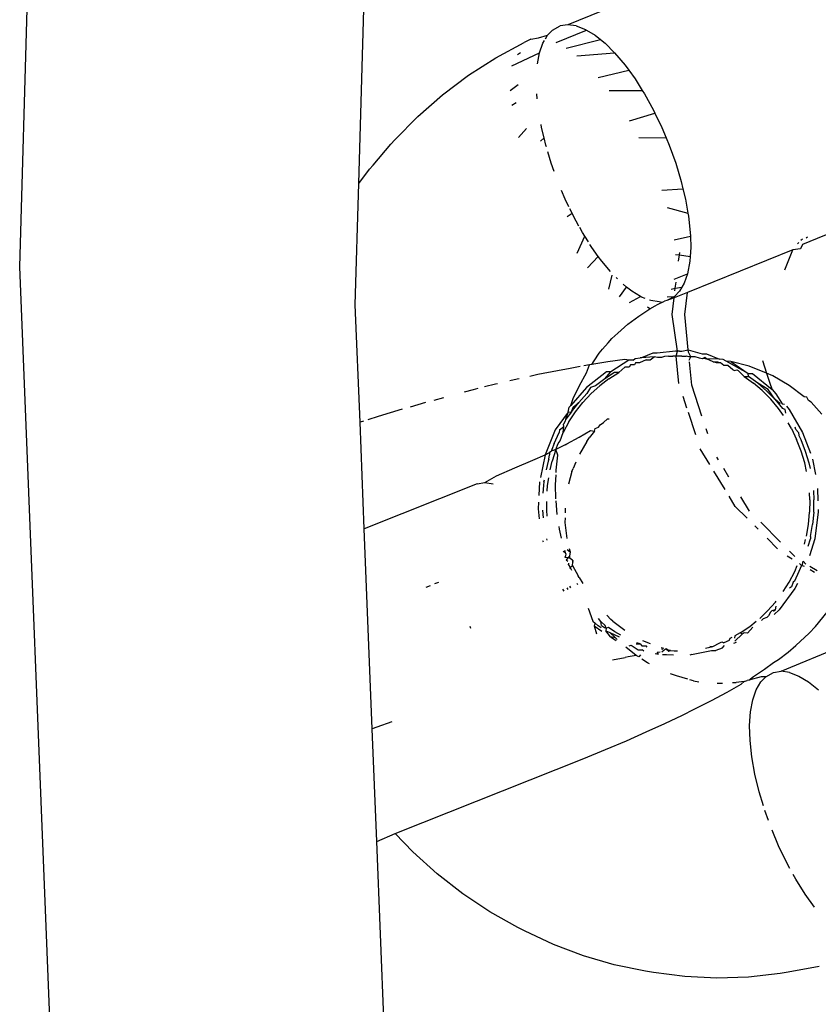
# Model space of a CAD drawing. Units: millimetres. Extents: x -384 to 3336, y -87 to 1313.
# Drawn here: x 3072 to 3074, y 1057 to 1059 of the extents above; entities that cross this region are included whole.
import ezdxf

# ---------------------------------------------------------------- set-up
doc = ezdxf.new("R2010")
doc.units = ezdxf.units.MM
doc.header["$LTSCALE"] = 45
doc.layers.add('VP-SIDE', color=50, linetype='Continuous', plot=False)

# ---------------------------------------------------------------- blocks, each defined once
blk = doc.blocks.new('RB1314_side2')
at = {"color": 0}
for p, q in [((3805.1245, 285.9557), (3805.9949, 315.8601)), ((3805.8145, 286.1249), (3806.677, 315.7543)), ((3807.0757, 286.7878), (3806.2396, 286.4482)), ((3806.2086, 286.4372), (3806.2239, 286.4458)), ((3806.2396, 286.4482), (3806.2239, 286.4458)), ((3806.2569, 286.4458), (3806.2396, 286.4482)), ((3806.2569, 286.4458), (3806.2756, 286.4386)), ((3806.1797, 286.4215), (3806.1982, 286.4268)), ((3806.194, 286.4195), (3806.1982, 286.4268)), ((3806.2086, 286.4372), (3806.1982, 286.4268)), ((3806.2162, 286.4121), (3806.2779, 286.4372)), ((3806.2756, 286.4386), (3806.2779, 286.4372)), ((3806.2779, 286.4372), (3806.2952, 286.4268)), ((3806.2952, 286.4268), (3806.3059, 286.4181)), ((3806.0932, 286.381), (3806.1507, 286.4121)), ((3806.1641, 286.4191), (3806.1507, 286.4121)), ((3806.1641, 286.4191), (3806.1797, 286.4215)), ((3806.1821, 286.3912), (3806.1887, 286.4105)), ((3806.1887, 286.4105), (3806.1922, 286.4164)), ((3806.2366, 286.4006), (3806.3059, 286.4181)), ((3806.3059, 286.4181), (3806.3154, 286.4105)), ((3806.3154, 286.4105), (3806.3347, 286.3912)), ((3806.1255, 286.3649), (3806.1821, 286.3912)), ((3806.1372, 286.388), (3806.1437, 286.3915)), ((3806.1778, 286.3686), (3806.1821, 286.3912)), ((3806.2579, 286.3848), (3806.3347, 286.3912)), ((3806.3347, 286.3912), (3806.3564, 286.3657)), ((3806.0379, 286.3455), (3806.0932, 286.381)), ((3806.3564, 286.3657), (3806.3635, 286.3559)), ((3805.985, 286.3057), (3806.0379, 286.3455)), ((3806.3017, 286.3412), (3806.3635, 286.3559)), ((3806.3635, 286.3559), (3806.3765, 286.3379)), ((3806.1226, 286.3143), (3806.1384, 286.3265)), ((3806.3765, 286.3379), (3806.3913, 286.3145)), ((3805.9348, 286.2618), (3805.985, 286.3057)), ((3806.1775, 286.2976), (3806.1764, 286.3073)), ((3806.3236, 286.3143), (3806.3913, 286.3145)), ((3806.3913, 286.3145), (3806.3958, 286.3073)), ((3806.3958, 286.3073), (3806.4141, 286.2742)), ((3806.1255, 286.2845), (3806.1346, 286.2899)), ((3806.3652, 286.2524), (3806.417, 286.2681)), ((3806.4141, 286.2742), (3806.417, 286.2681)), ((3806.417, 286.2681), (3806.4309, 286.2393)), ((3805.8876, 286.2141), (3805.9348, 286.2618)), ((3806.1396, 286.2185), (3806.1555, 286.2374)), ((3806.1862, 286.2393), (3806.1852, 286.2451)), ((3806.1913, 286.218), (3806.1862, 286.2393)), ((3806.4309, 286.2393), (3806.4398, 286.218)), ((3805.8876, 286.2141), (3805.8799, 286.2051)), ((3806.1838, 286.2116), (3806.1913, 286.218)), ((3806.1949, 286.2031), (3806.1913, 286.218)), ((3806.3843, 286.2185), (3806.4398, 286.218)), ((3806.4398, 286.218), (3806.4461, 286.2031)), ((3805.8436, 286.1628), (3805.8799, 286.2051)), ((3806.196, 286.1996), (3806.1949, 286.2031)), ((3806.206, 286.1663), (3806.1989, 286.1899)), ((3806.4461, 286.2031), (3806.4593, 286.1663)), ((3806.2119, 286.1499), (3806.206, 286.1663)), ((3806.4593, 286.1663), (3806.4703, 286.1295)), ((3805.8145, 286.1249), (3805.8365, 286.1544)), ((3805.8436, 286.1628), (3805.8365, 286.1544)), ((3806.4703, 286.1295), (3806.4739, 286.1146)), ((3805.8073, 285.8781), (3805.8145, 286.1249)), ((3806.2343, 286.0934), (3806.2269, 286.1111)), ((3806.4307, 286.1118), (3806.4739, 286.1146)), ((3806.4739, 286.1146), (3806.479, 286.0934)), ((3806.2419, 286.0776), (3806.2343, 286.0934)), ((3806.479, 286.0934), (3806.4841, 286.0646)), ((3806.9405, 286.0911), (3806.717, 286.0014)), ((3806.2482, 286.0646), (3806.2438, 286.0739)), ((3806.4417, 286.0767), (3806.4841, 286.0646)), ((3806.2387, 286.0581), (3806.2482, 286.0646)), ((3806.2512, 286.0585), (3806.2482, 286.0646)), ((3806.2621, 286.0387), (3806.2512, 286.0585)), ((3806.4841, 286.0646), (3806.4852, 286.0585)), ((3806.4852, 286.0585), (3806.4888, 286.0254)), ((3806.2694, 286.0254), (3806.2638, 286.0356)), ((3806.274, 286.0182), (3806.2694, 286.0254)), ((3806.4888, 286.0254), (3806.489, 286.0182)), ((3806.2588, 285.9834), (3806.274, 286.0182)), ((3806.2815, 286.0063), (3806.274, 286.0182)), ((3806.4558, 286.0106), (3806.489, 286.0182)), ((3806.489, 286.0182), (3806.4897, 285.9947)), ((3806.7071, 286.0023), (3806.7098, 286.0051)), ((3806.7139, 286.0096), (3806.7171, 286.0129)), ((3806.7274, 286.0161), (3806.7245, 286.0138)), ((3806.2888, 285.9947), (3806.2848, 286.001)), ((3806.3017, 285.9768), (3806.2888, 285.9947)), ((3806.6972, 285.9901), (3806.4831, 285.9037)), ((3806.4897, 285.9947), (3806.4886, 285.9768)), ((3806.6812, 285.9492), (3806.6972, 285.9901)), ((3806.7131, 285.9921), (3806.6972, 285.9901)), ((3806.717, 286.0014), (3806.7131, 285.9921)), ((3806.2796, 285.9539), (3806.3017, 285.9768)), ((3806.3088, 285.967), (3806.3017, 285.9768)), ((3806.3264, 285.9461), (3806.3088, 285.967)), ((3806.4587, 285.9809), (3806.4667, 285.9798)), ((3806.4651, 285.9669), (3806.4667, 285.9798)), ((3806.4667, 285.9798), (3806.4673, 285.9847)), ((3806.4667, 285.9798), (3806.4886, 285.9768)), ((3806.488, 285.967), (3806.4831, 285.9415)), ((3806.4886, 285.9768), (3806.488, 285.967)), ((3806.3224, 256.027), (3805.1245, 285.9557)), ((3806.3234, 285.9104), (3806.33, 285.939)), ((3806.3407, 285.9313), (3806.338, 285.934)), ((3806.4558, 285.9303), (3806.4831, 285.9415)), ((3806.4831, 285.9415), (3806.4765, 285.9222)), ((3806.3447, 285.8946), (3806.3594, 285.9145)), ((3806.3594, 285.9145), (3806.3524, 285.9201)), ((3806.3701, 285.9059), (3806.3594, 285.9145)), ((3806.3874, 285.8954), (3806.3701, 285.9059)), ((3806.4501, 285.9104), (3806.4583, 285.9119)), ((3806.467, 285.9059), (3806.4566, 285.8954)), ((3806.4577, 285.9067), (3806.4583, 285.9119)), ((3806.4583, 285.9119), (3806.4599, 285.9245)), ((3806.4583, 285.9119), (3806.472, 285.9145)), ((3806.472, 285.9145), (3806.467, 285.9059)), ((3806.4765, 285.9222), (3806.472, 285.9145)), ((3806.3651, 285.883), (3806.3874, 285.8954)), ((3806.3897, 285.894), (3806.3874, 285.8954)), ((3806.3972, 285.8911), (3806.3897, 285.894)), ((3806.4083, 285.8868), (3806.4058, 285.8878)), ((3806.4256, 285.8844), (3806.4083, 285.8868)), ((3806.4307, 285.883), (3806.4367, 285.8861)), ((3806.4414, 285.8868), (3806.4367, 285.8861)), ((3806.4566, 285.8954), (3806.4414, 285.8868)), ((3806.456, 285.8927), (3806.4414, 285.8868)), ((3806.4417, 285.8946), (3806.4566, 285.8954)), ((3806.4518, 285.8584), (3806.456, 285.8927)), ((3806.4831, 285.9037), (3806.456, 285.8927)), ((3806.4776, 285.8586), (3806.4831, 285.9037)), ((3805.8169, 285.6396), (3805.8073, 285.8781)), ((3806.3839, 285.8554), (3806.4068, 285.8702)), ((3806.4068, 285.8702), (3806.4017, 285.8737)), ((3806.4068, 285.8702), (3806.4172, 285.8761)), ((3806.4172, 285.8761), (3806.4201, 285.8773)), ((3806.4307, 285.883), (3806.4201, 285.8773)), ((3806.4307, 285.883), (3806.4256, 285.8844)), ((3806.362, 285.8389), (3806.3839, 285.8554)), ((3806.463, 285.7843), (3806.4518, 285.8584)), ((3806.4847, 285.7867), (3806.4776, 285.8586)), ((3806.3412, 285.8207), (3806.362, 285.8389)), ((3806.3216, 285.801), (3806.3293, 285.81)), ((3806.3293, 285.81), (3806.3412, 285.8207)), ((3806.3034, 285.7797), (3806.3105, 285.788)), ((3806.3105, 285.788), (3806.3216, 285.801)), ((3806.4715, 285.7843), (3806.4847, 285.7867)), ((3806.4847, 285.7867), (3806.5132, 285.7788)), ((3806.4851, 285.7819), (3806.4847, 285.7867)), ((3806.2883, 285.7571), (3806.2932, 285.7647)), ((3806.2932, 285.7647), (3806.3034, 285.7797)), ((3806.3556, 285.7671), (3806.3212, 285.7624)), ((3806.3641, 285.7657), (3806.327, 285.742)), ((3806.3641, 285.7657), (3806.3556, 285.7671)), ((3806.3726, 285.7657), (3806.3641, 285.7657)), ((3806.3726, 285.7657), (3806.3769, 285.7694)), ((3806.3769, 285.7694), (3806.3871, 285.7705)), ((3806.399, 285.7666), (3806.3856, 285.76)), ((3806.3897, 285.7707), (3806.3871, 285.7705)), ((3806.4128, 285.7799), (3806.3897, 285.7707)), ((3806.4154, 285.7725), (3806.3897, 285.7707)), ((3806.399, 285.7666), (3806.4075, 285.7666)), ((3806.4075, 285.7666), (3806.4154, 285.7725)), ((3806.4213, 285.7799), (3806.4128, 285.7799)), ((3806.422, 285.7713), (3806.4154, 285.7725)), ((3806.4591, 285.784), (3806.4213, 285.7799)), ((3806.4304, 285.7713), (3806.422, 285.7713)), ((3806.4365, 285.7729), (3806.4304, 285.7713)), ((3806.4448, 285.7738), (3806.4365, 285.7729)), ((3806.4448, 285.7738), (3806.4532, 285.7738)), ((3806.46, 285.7741), (3806.4532, 285.7738)), ((3806.463, 285.7843), (3806.4591, 285.784)), ((3806.46, 285.7741), (3806.463, 285.7843)), ((3806.4676, 285.7742), (3806.46, 285.7741)), ((3806.4655, 285.7181), (3806.46, 285.7741)), ((3806.4668, 285.7839), (3806.463, 285.7843)), ((3806.4668, 285.7839), (3806.4715, 285.7843)), ((3806.472, 285.7739), (3806.4676, 285.7742)), ((3806.472, 285.7739), (3806.476, 285.7742)), ((3806.476, 285.7742), (3806.4805, 285.7739)), ((3806.486, 285.7728), (3806.4805, 285.7739)), ((3806.4902, 285.7725), (3806.4851, 285.7819)), ((3806.4902, 285.7725), (3806.486, 285.7728)), ((3806.4867, 285.7658), (3806.4902, 285.7725)), ((3806.4987, 285.7725), (3806.4902, 285.7725)), ((3806.5074, 285.7696), (3806.4987, 285.7725)), ((3806.5132, 285.7686), (3806.5074, 285.7696)), ((3806.5132, 285.7788), (3806.5216, 285.7788)), ((3806.5184, 285.7712), (3806.5132, 285.7686)), ((3806.5158, 285.7696), (3806.5132, 285.7686)), ((3806.5158, 285.7696), (3806.5217, 285.7686)), ((3806.5217, 285.7686), (3806.5184, 285.7712)), ((3806.5216, 285.7788), (3806.5484, 285.7676)), ((3806.5356, 285.7626), (3806.5217, 285.7686)), ((3806.5484, 285.7676), (3806.5217, 285.7686)), ((3806.5555, 285.7668), (3806.5484, 285.7676)), ((3806.5616, 285.7635), (3806.5555, 285.7668)), ((3806.6357, 285.7653), (3806.6436, 285.7391)), ((3806.2442, 285.7491), (3806.2188, 285.7443)), ((3806.2647, 285.7529), (3806.2442, 285.7491)), ((3806.284, 285.7564), (3806.2723, 285.7543)), ((3806.2774, 285.7401), (3806.284, 285.7564)), ((3806.2883, 285.7571), (3806.284, 285.7564)), ((3806.3212, 285.7624), (3806.2883, 285.7571)), ((3806.3558, 285.7513), (3806.3434, 285.7406)), ((3806.3642, 285.7513), (3806.3558, 285.7513)), ((3806.3673, 285.756), (3806.3642, 285.7513)), ((3806.3757, 285.756), (3806.3673, 285.756)), ((3806.3771, 285.76), (3806.3757, 285.756)), ((3806.3856, 285.76), (3806.3771, 285.76)), ((3806.4917, 285.7148), (3806.4871, 285.762)), ((3806.5419, 285.7602), (3806.5356, 285.7626)), ((3806.5356, 285.7626), (3806.544, 285.7626)), ((3806.5504, 285.7602), (3806.5419, 285.7602)), ((3806.544, 285.7626), (3806.5504, 285.7602)), ((3806.5571, 285.7546), (3806.5504, 285.7602)), ((3806.5656, 285.7546), (3806.5571, 285.7546)), ((3806.6068, 285.7389), (3806.5616, 285.7635)), ((3806.5715, 285.7631), (3806.5616, 285.7635)), ((3806.5751, 285.7461), (3806.5656, 285.7546)), ((3806.6084, 285.7535), (3806.5715, 285.7631)), ((3806.5715, 285.7631), (3806.6068, 285.7389)), ((3806.578, 285.7447), (3806.5751, 285.7461)), ((3806.578, 285.7447), (3806.5835, 285.7461)), ((3806.5835, 285.7461), (3806.5864, 285.7447)), ((3806.5986, 285.7326), (3806.5864, 285.7447)), ((3806.6436, 285.7391), (3806.6084, 285.7535)), ((3806.1367, 285.727), (3806.1219, 285.7236)), ((3806.1405, 285.7279), (3806.1367, 285.727)), ((3806.1788, 285.7363), (3806.1621, 285.7326)), ((3806.2188, 285.7443), (3806.1788, 285.7363)), ((3806.2632, 285.7142), (3806.2774, 285.7401)), ((3806.3185, 285.742), (3806.2775, 285.7098)), ((3806.3148, 285.7278), (3806.2961, 285.7136)), ((3806.3232, 285.7278), (3806.3045, 285.7136)), ((3806.3148, 285.7278), (3806.327, 285.742)), ((3806.335, 285.7406), (3806.3148, 285.7278)), ((3806.327, 285.742), (3806.3185, 285.742)), ((3806.3232, 285.7278), (3806.3434, 285.7406)), ((3806.3434, 285.7406), (3806.335, 285.7406)), ((3806.5986, 285.7326), (3806.607, 285.7326)), ((3806.5986, 285.7326), (3806.6178, 285.7188)), ((3806.6068, 285.7389), (3806.6152, 285.7389)), ((3806.607, 285.7326), (3806.6068, 285.7389)), ((3806.6262, 285.7188), (3806.607, 285.7326)), ((3806.6152, 285.7389), (3806.6557, 285.7058)), ((3806.6565, 285.7336), (3806.6436, 285.7391)), ((3806.6436, 285.7391), (3806.6523, 285.7147)), ((3806.6899, 285.7143), (3806.6565, 285.7336)), ((3806.0472, 285.7054), (3806.0286, 285.7006)), ((3806.0566, 285.7078), (3806.0472, 285.7054)), ((3806.0928, 285.7168), (3806.0705, 285.7112)), ((3806.0964, 285.7176), (3806.0928, 285.7168)), ((3806.2775, 285.7098), (3806.2455, 285.6737)), ((3806.2508, 285.6874), (3806.2632, 285.7142)), ((3806.2859, 285.7098), (3806.2785, 285.6976)), ((3806.2961, 285.7136), (3806.2859, 285.7098)), ((3806.287, 285.6976), (3806.3045, 285.7136)), ((3806.5125, 285.6517), (3806.4917, 285.7148)), ((3806.635, 285.7041), (3806.6178, 285.7188)), ((3806.6262, 285.7188), (3806.6442, 285.7034)), ((3806.6472, 285.7058), (3806.6262, 285.7188)), ((3806.6609, 285.6865), (3806.6472, 285.7058)), ((3806.6523, 285.7147), (3806.6557, 285.7058)), ((3806.6557, 285.7058), (3806.6631, 285.697)), ((3806.7204, 285.6908), (3806.6899, 285.7143)), ((3805.9867, 285.6894), (3805.9669, 285.6839)), ((3806.2455, 285.6737), (3806.2508, 285.6874)), ((3806.2621, 285.6799), (3806.2785, 285.6976)), ((3806.2705, 285.6799), (3806.287, 285.6976)), ((3806.482, 285.668), (3806.4742, 285.6918)), ((3806.6525, 285.6865), (3806.635, 285.7041)), ((3806.6442, 285.7034), (3806.6609, 285.6865)), ((3806.6683, 285.6675), (3806.6525, 285.6865)), ((3806.6719, 285.6767), (3806.6609, 285.6865)), ((3806.6609, 285.6865), (3806.6767, 285.6675)), ((3806.6631, 285.697), (3806.6755, 285.6766)), ((3806.7262, 285.6902), (3806.7204, 285.6908)), ((3806.7294, 285.6834), (3806.7262, 285.6902)), ((3805.9026, 285.6657), (3805.8537, 285.6511)), ((3805.9504, 285.6794), (3805.9192, 285.6704)), ((3806.2401, 285.6596), (3806.2423, 285.67)), ((3806.2455, 285.6737), (3806.2423, 285.67)), ((3806.2469, 285.6604), (3806.2621, 285.6799)), ((3806.2469, 285.6604), (3806.2507, 285.67)), ((3806.2507, 285.67), (3806.2621, 285.6799)), ((3806.2553, 285.6604), (3806.2705, 285.6799)), ((3806.6785, 285.6529), (3806.6683, 285.6675)), ((3806.6755, 285.6766), (3806.6805, 285.6765)), ((3806.6817, 285.6652), (3806.6767, 285.6675)), ((3806.6834, 285.658), (3806.6817, 285.6652)), ((3806.6845, 285.6718), (3806.6901, 285.6652)), ((3806.6901, 285.6652), (3806.7175, 285.6185)), ((3806.7347, 285.6805), (3806.7294, 285.6834)), ((3806.7567, 285.6559), (3806.7347, 285.6805)), ((3805.8537, 285.6511), (3805.8328, 285.6446)), ((3806.2401, 285.6596), (3806.2141, 285.624)), ((3806.2357, 285.6455), (3806.2335, 285.6401)), ((3806.2469, 285.6604), (3806.2357, 285.6455)), ((3806.2357, 285.6455), (3806.2401, 285.6596)), ((3806.2401, 285.6596), (3806.2469, 285.6604)), ((3806.242, 285.6401), (3806.2553, 285.6604)), ((3806.3126, 285.6389), (3806.3207, 285.6466)), ((3806.3207, 285.6466), (3806.324, 285.6466)), ((3806.5, 285.6136), (3806.4849, 285.6594)), ((3805.8237, 285.6418), (3805.8169, 285.6396)), ((3805.8256, 285.4223), (3805.8169, 285.6396)), ((3806.2226, 285.624), (3806.2313, 285.631)), ((3806.242, 285.6401), (3806.2302, 285.6186)), ((3806.2302, 285.6186), (3806.2313, 285.631)), ((3806.2335, 285.6401), (3806.2309, 285.6354)), ((3806.2313, 285.631), (3806.2309, 285.6354)), ((3806.2937, 285.6212), (3806.2954, 285.6264)), ((3806.2954, 285.6264), (3806.3018, 285.6296)), ((3806.3018, 285.6296), (3806.3063, 285.6348)), ((3806.3063, 285.6348), (3806.3094, 285.6369)), ((3806.3094, 285.6369), (3806.3126, 285.6389)), ((3806.5243, 285.6158), (3806.521, 285.6259)), ((3806.6946, 285.6264), (3806.6878, 285.6381)), ((3806.6946, 285.6264), (3806.7053, 285.6043)), ((3806.7039, 285.6247), (3806.7025, 285.6297)), ((3806.7039, 285.6247), (3806.709, 285.6185)), ((3806.2141, 285.624), (3806.1939, 285.5731)), ((3806.2116, 285.5959), (3806.2218, 285.6186)), ((3806.2226, 285.624), (3806.2218, 285.6186)), ((3806.2243, 285.6019), (3806.2302, 285.6186)), ((3806.2375, 285.5956), (3806.263, 285.6092)), ((3806.263, 285.6092), (3806.2859, 285.6223)), ((3806.2812, 285.6041), (3806.2832, 285.6074)), ((3806.2937, 285.6212), (3806.2832, 285.6074)), ((3806.2859, 285.6223), (3806.2937, 285.6212)), ((3806.7145, 285.5807), (3806.7053, 285.6043)), ((3806.709, 285.6185), (3806.7097, 285.6127)), ((3806.7097, 285.6127), (3806.7138, 285.6043)), ((3806.7138, 285.6043), (3806.7229, 285.5807)), ((3806.7175, 285.6185), (3806.7333, 285.5766)), ((3806.2116, 285.5959), (3806.2071, 285.5841)), ((3806.2155, 285.5841), (3806.22, 285.5959)), ((3806.2218, 285.5874), (3806.2155, 285.5841)), ((3806.22, 285.5959), (3806.2243, 285.6019)), ((3806.2341, 285.5934), (3806.2218, 285.5874)), ((3806.2341, 285.5934), (3806.2375, 285.5956)), ((3806.2781, 285.6002), (3806.2634, 285.5746)), ((3806.2781, 285.6002), (3806.2812, 285.6041)), ((3806.5289, 285.5532), (3806.5093, 285.5855)), ((3806.1682, 285.5625), (3806.1939, 285.5731)), ((3806.1939, 285.5731), (3806.1839, 285.5271)), ((3806.1939, 285.5731), (3806.2022, 285.5781)), ((3806.2009, 285.5645), (3806.1996, 285.5604)), ((3806.2009, 285.5645), (3806.2023, 285.5731)), ((3806.2057, 285.5798), (3806.2022, 285.5781)), ((3806.2022, 285.5781), (3806.2023, 285.5731)), ((3806.2071, 285.5841), (3806.2057, 285.5798)), ((3806.2071, 285.5841), (3806.2098, 285.5816)), ((3806.2155, 285.5841), (3806.2081, 285.5604)), ((3806.2155, 285.5841), (3806.2098, 285.5816)), ((3806.2192, 285.5725), (3806.2155, 285.5841)), ((3806.216, 285.5422), (3806.2192, 285.5725)), ((3806.5464, 285.5627), (3806.5428, 285.5685)), ((3806.7217, 285.5566), (3806.7145, 285.5807)), ((3806.7229, 285.5807), (3806.7302, 285.5566)), ((3806.7374, 285.5644), (3806.7436, 285.5328)), ((3806.0944, 285.5305), (3806.1322, 285.5466)), ((3806.1322, 285.5466), (3806.1682, 285.5625)), ((3806.1996, 285.5604), (3806.1955, 285.5423)), ((3806.2039, 285.5424), (3806.2081, 285.5604)), ((3806.2481, 285.5394), (3806.2504, 285.5452)), ((3806.2562, 285.558), (3806.2504, 285.5452)), ((3806.5675, 285.5279), (3806.557, 285.5453)), ((3806.7254, 285.5395), (3806.7217, 285.5566)), ((3806.7302, 285.5566), (3806.7327, 285.545)), ((3806.0707, 285.5168), (3806.0944, 285.5305)), ((3806.1986, 285.5107), (3806.201, 285.5263)), ((3806.2148, 285.5121), (3806.2157, 285.5325)), ((3806.2158, 285.5374), (3806.216, 285.5422)), ((3806.2481, 285.5394), (3806.2414, 285.5136)), ((3806.5598, 285.5024), (3806.5369, 285.5401)), ((3806.055, 285.5144), (3805.8256, 285.4223)), ((3806.055, 285.5144), (3806.0707, 285.5168)), ((3806.0707, 285.5168), (3806.0881, 285.5144)), ((3806.1821, 285.5183), (3806.1808, 285.4906)), ((3806.1902, 285.5107), (3806.1891, 285.4953)), ((3806.1906, 285.519), (3806.1902, 285.5107)), ((3806.1906, 285.519), (3806.192, 285.5225)), ((3806.1978, 285.4993), (3806.1986, 285.5107)), ((3806.2155, 285.4838), (3806.2148, 285.5121)), ((3806.7478, 285.5046), (3806.7486, 285.4792)), ((3806.5805, 285.4683), (3806.5678, 285.4892)), ((3806.6096, 285.4588), (3806.5918, 285.4879)), ((3806.7321, 285.4818), (3806.7312, 285.4955)), ((3806.7394, 285.5005), (3806.7405, 285.4818)), ((3806.1801, 285.4767), (3806.1794, 285.4635)), ((3806.1969, 285.4606), (3806.1969, 285.4782)), ((3806.2183, 285.4519), (3806.2158, 285.4798)), ((3806.2343, 285.4647), (3806.2342, 285.4548)), ((3806.6045, 285.4443), (3806.5805, 285.4683)), ((3806.7321, 285.4818), (3806.7317, 285.4565)), ((3806.7401, 285.4565), (3806.7405, 285.4818)), ((3806.1794, 285.4635), (3806.1817, 285.4432)), ((3806.1885, 285.4606), (3806.1897, 285.4449)), ((3806.1979, 285.4482), (3806.1969, 285.4606)), ((3806.234, 285.445), (3806.2339, 285.4355)), ((3806.7294, 285.4315), (3806.7317, 285.4565)), ((3806.7401, 285.4565), (3806.7378, 285.4315)), ((3806.7493, 285.4574), (3806.742, 285.4024)), ((3806.7491, 285.4619), (3806.7493, 285.4574)), ((3806.2229, 285.4222), (3806.2221, 285.4276)), ((3806.2339, 285.4355), (3806.2379, 285.4026)), ((3806.6267, 285.422), (3806.6202, 285.4285)), ((3806.6726, 285.3954), (3806.6324, 285.4358)), ((3806.7253, 285.4073), (3806.7294, 285.4315)), ((3806.7336, 285.4069), (3806.7378, 285.4315)), ((3805.8419, 285.0158), (3805.8256, 285.4223)), ((3806.2271, 285.4034), (3806.2229, 285.4222)), ((3806.7336, 285.4069), (3806.7336, 285.4024)), ((3806.1884, 285.3988), (3806.1892, 285.396)), ((3806.1964, 285.402), (3806.197, 285.3995)), ((3806.6664, 285.382), (3806.645, 285.4035)), ((3806.7213, 285.3913), (3806.7236, 285.4007)), ((3806.7287, 285.3873), (3806.7336, 285.4024)), ((3806.742, 285.4024), (3806.7315, 285.3679)), ((3806.2305, 285.3773), (3806.2337, 285.3751)), ((3806.2349, 285.3674), (3806.2333, 285.3643)), ((3806.24, 285.3635), (3806.2333, 285.3643)), ((3806.2355, 285.3718), (3806.2335, 285.3786)), ((3806.2355, 285.3718), (3806.2349, 285.3674)), ((3806.2385, 285.3806), (3806.2445, 285.376)), ((3806.2428, 285.367), (3806.24, 285.3635)), ((3806.2424, 285.3822), (3806.2445, 285.376)), ((3806.2445, 285.376), (3806.2428, 285.367)), ((3806.2428, 285.367), (3806.243, 285.3631)), ((3806.6962, 285.3608), (3806.6857, 285.367)), ((3806.7019, 285.3661), (3806.691, 285.377)), ((3806.24, 285.3635), (3806.2364, 285.3587)), ((3806.2399, 285.3563), (3806.2364, 285.3587)), ((3806.243, 285.3631), (3806.24, 285.3635)), ((3806.2414, 285.3496), (3806.2417, 285.353)), ((3806.2414, 285.3496), (3806.2447, 285.3437)), ((3806.2483, 285.3594), (3806.243, 285.3631)), ((3806.2447, 285.3437), (3806.249, 285.3482)), ((3806.2507, 285.3572), (3806.2483, 285.3594)), ((3806.2483, 285.3594), (3806.2502, 285.3546)), ((3806.249, 285.3482), (3806.2502, 285.3546)), ((3806.249, 285.3482), (3806.261, 285.3271)), ((3806.2502, 285.3546), (3806.2507, 285.3572)), ((3806.7013, 285.3356), (3806.7065, 285.3477)), ((3806.7149, 285.3477), (3806.7098, 285.3356)), ((3806.7149, 285.3477), (3806.711, 285.3519)), ((3806.7175, 285.3497), (3806.7149, 285.3477)), ((3806.7215, 285.3456), (3806.7149, 285.3477)), ((3806.7175, 285.3497), (3806.7187, 285.3567)), ((3806.7243, 285.3508), (3806.7187, 285.3567)), ((3806.7473, 285.337), (3806.7324, 285.3459)), ((3806.2447, 285.3437), (3806.2429, 285.3418)), ((3806.2447, 285.3437), (3806.2472, 285.3387)), ((3806.2629, 285.3234), (3806.261, 285.3271)), ((3806.69, 285.3139), (3806.7013, 285.3356)), ((3806.7098, 285.3356), (3806.7006, 285.3158)), ((3806.7419, 285.3334), (3806.7325, 285.339)), ((3805.9595, 285.3063), (3805.9508, 285.3034)), ((3805.9764, 285.3131), (3805.9685, 285.3105)), ((3806.246, 285.3024), (3806.244, 285.3056)), ((3806.2604, 285.3086), (3806.259, 285.3116)), ((3806.2629, 285.3234), (3806.2701, 285.3112)), ((3806.6779, 285.2947), (3806.69, 285.3139)), ((3806.6949, 285.3043), (3806.691, 285.3021)), ((3806.6985, 285.3139), (3806.6949, 285.3043)), ((3806.7006, 285.3158), (3806.6985, 285.3139)), ((3806.7069, 285.3114), (3806.7017, 285.301)), ((3806.2289, 285.2995), (3806.2316, 285.2957)), ((3806.2375, 285.3024), (3806.2397, 285.2989)), ((3806.7017, 285.301), (3806.6699, 285.2579)), ((3806.6461, 285.2554), (3806.6621, 285.2733)), ((3806.6631, 285.265), (3806.6614, 285.2579)), ((3806.6621, 285.2733), (3806.6639, 285.2757)), ((3806.2811, 285.2609), (3806.2904, 285.2349)), ((3806.3193, 285.2468), (3806.3269, 285.2384)), ((3806.6302, 285.2403), (3806.6461, 285.2554)), ((3806.6443, 285.2418), (3806.648, 285.2452)), ((3806.6523, 285.2532), (3806.648, 285.2452)), ((3806.6546, 285.2554), (3806.6523, 285.2532)), ((3806.6614, 285.2579), (3806.6546, 285.2554)), ((3806.6581, 285.2548), (3806.6614, 285.2579)), ((3806.6699, 285.2579), (3806.6595, 285.2481)), ((3806.6737, 285.1327), (3806.9702, 285.2556)), ((3806.7434, 285.2235), (3806.7671, 285.2529)), ((3806.0425, 285.2198), (3806.041, 285.224)), ((3806.2904, 285.2349), (3806.2956, 285.2309)), ((3806.2956, 285.2309), (3806.2934, 285.225)), ((3806.2934, 285.225), (3806.3087, 285.2146)), ((3806.2934, 285.225), (3806.2982, 285.209)), ((3806.3013, 285.2254), (3806.2956, 285.2309)), ((3806.3073, 285.2213), (3806.3013, 285.2254)), ((3806.3066, 285.234), (3806.3024, 285.2398)), ((3806.3158, 285.2261), (3806.3066, 285.234)), ((3806.308, 285.2257), (3806.3066, 285.234)), ((3806.308, 285.2257), (3806.3141, 285.2215)), ((3806.3175, 285.2207), (3806.3158, 285.2261)), ((3806.331, 285.235), (3806.3269, 285.2384)), ((3806.331, 285.235), (3806.3557, 285.2162)), ((3806.5904, 285.2109), (3806.6101, 285.224)), ((3806.6101, 285.224), (3806.6231, 285.2344)), ((3806.6374, 285.2391), (3806.6335, 285.236)), ((3806.6443, 285.2418), (3806.6374, 285.2391)), ((3806.3141, 285.2215), (3806.3175, 285.2207)), ((3806.3175, 285.2207), (3806.3171, 285.2147)), ((3806.3171, 285.2147), (3806.3251, 285.2118)), ((3806.3262, 285.2029), (3806.3171, 285.2147)), ((3806.3226, 285.2215), (3806.3175, 285.2207)), ((3806.3352, 285.2129), (3806.3226, 285.2215)), ((3806.3251, 285.2118), (3806.3445, 285.2029)), ((3806.3368, 285.2005), (3806.3251, 285.2118)), ((3806.3473, 285.2061), (3806.3352, 285.2129)), ((3806.5795, 285.205), (3806.5787, 285.2)), ((3806.5904, 285.2109), (3806.5795, 285.205)), ((3806.5796, 285.1937), (3806.5941, 285.2084)), ((3806.5941, 285.2084), (3806.5904, 285.2109)), ((3806.5988, 285.2109), (3806.5941, 285.2084)), ((3806.6055, 285.2104), (3806.5988, 285.2109)), ((3806.6158, 285.2222), (3806.6055, 285.2104)), ((3806.7039, 285.185), (3806.7309, 285.2104)), ((3806.7309, 285.2104), (3806.7434, 285.2235)), ((3806.3262, 285.2029), (3806.3358, 285.1964)), ((3806.3368, 285.2005), (3806.3262, 285.2029)), ((3806.3358, 285.1964), (3806.3382, 285.1954)), ((3806.3401, 285.1976), (3806.3368, 285.2005)), ((3806.3645, 285.1842), (3806.3688, 285.1859)), ((3806.3688, 285.1859), (3806.3828, 285.1764)), ((3806.3785, 285.1884), (3806.3869, 285.1884)), ((3806.3869, 285.1884), (3806.3802, 285.1907)), ((3806.3869, 285.1884), (3806.3905, 285.1843)), ((3806.3905, 285.1843), (3806.3989, 285.1843)), ((3806.3914, 285.1955), (3806.4075, 285.1889)), ((3806.4013, 285.1817), (3806.3989, 285.1843)), ((3806.5288, 285.1841), (3806.5349, 285.1834)), ((3806.5349, 285.1834), (3806.5488, 285.1907)), ((3806.5488, 285.1907), (3806.5531, 285.1926)), ((3806.5531, 285.1926), (3806.5573, 285.1907)), ((3806.5539, 285.18), (3806.5587, 285.1853)), ((3806.5678, 285.1953), (3806.5573, 285.1907)), ((3806.5678, 285.1953), (3806.57, 285.1999)), ((3806.57, 285.1999), (3806.574, 285.202)), ((3806.582, 285.1913), (3806.5771, 285.1893)), ((3806.6881, 285.1715), (3806.7039, 285.185)), ((3806.379, 285.1651), (3806.358, 285.1815)), ((3806.379, 285.1651), (3806.3627, 285.162)), ((3806.3841, 285.1618), (3806.379, 285.1651)), ((3806.3828, 285.1764), (3806.3912, 285.1764)), ((3806.3878, 285.1661), (3806.3841, 285.1618)), ((3806.3945, 285.1739), (3806.3912, 285.1764)), ((3806.4174, 285.169), (3806.4241, 285.1676)), ((3806.4276, 285.1714), (3806.4215, 285.1708)), ((3806.4241, 285.1676), (3806.4215, 285.1708)), ((3806.4297, 285.1814), (3806.4351, 285.18)), ((3806.4327, 285.1772), (3806.4302, 285.1776)), ((3806.4354, 285.1756), (3806.4307, 285.1717)), ((3806.4407, 285.1659), (3806.4323, 285.1659)), ((3806.44, 285.1787), (3806.4354, 285.1756)), ((3806.4439, 285.1756), (3806.44, 285.1787)), ((3806.44, 285.1787), (3806.4452, 285.1733)), ((3806.4546, 285.1656), (3806.4407, 285.1659)), ((3806.4483, 285.1749), (3806.4439, 285.1756)), ((3806.4452, 285.1733), (3806.4483, 285.1749)), ((3806.4483, 285.1749), (3806.456, 285.1746)), ((3806.456, 285.1746), (3806.4587, 285.1743)), ((3806.4587, 285.1743), (3806.4626, 285.1745)), ((3806.4916, 285.167), (3806.488, 285.1654)), ((3806.4916, 285.167), (3806.5323, 285.1747)), ((3806.5195, 285.1798), (3806.5349, 285.1834)), ((3806.5323, 285.1747), (3806.5407, 285.1747)), ((3806.5539, 285.18), (3806.5407, 285.1747)), ((3806.6686, 285.1569), (3806.6881, 285.1715)), ((3806.3309, 285.1562), (3806.3563, 285.161)), ((3806.3627, 285.162), (3806.3563, 285.161)), ((3806.4017, 285.15), (3806.3904, 285.1576)), ((3806.4056, 285.1478), (3806.4017, 285.15)), ((3806.6399, 285.1367), (3806.6585, 285.1506)), ((3806.6585, 285.1506), (3806.6686, 285.1569)), ((3806.4607, 285.1232), (3806.4489, 285.1276)), ((3806.6178, 285.122), (3806.6399, 285.1367)), ((3806.6427, 285.1217), (3806.6579, 285.1303)), ((3806.6579, 285.1303), (3806.6737, 285.1327)), ((3806.691, 285.1303), (3806.6737, 285.1327)), ((3806.691, 285.1303), (3806.7096, 285.1231)), ((3806.484, 285.1164), (3806.4607, 285.1232)), ((3806.4953, 285.1131), (3806.4877, 285.1155)), ((3806.4953, 285.1131), (3806.5065, 285.1113)), ((3806.5435, 285.1087), (3806.5468, 285.1086)), ((3806.5468, 285.1086), (3806.5547, 285.1088)), ((3806.5636, 285.09), (3806.5923, 285.1064)), ((3806.5747, 285.1096), (3806.5822, 285.1096)), ((3806.5984, 285.1122), (3806.5822, 285.1096)), ((3806.5923, 285.1064), (3806.5984, 285.1122)), ((3806.5984, 285.1122), (3806.6046, 285.1139)), ((3806.6079, 285.1145), (3806.6046, 285.1139)), ((3806.6079, 285.1145), (3806.6178, 285.122)), ((3806.6332, 285.1214), (3806.6079, 285.1145)), ((3806.6228, 285.0949), (3806.6323, 285.1112)), ((3806.6323, 285.1112), (3806.6427, 285.1217)), ((3806.6427, 285.1217), (3806.6332, 285.1214)), ((3806.7096, 285.1231), (3806.7292, 285.1112)), ((3806.7292, 285.1112), (3806.7495, 285.0949)), ((3806.5318, 285.0731), (3806.5636, 285.09)), ((3806.6158, 285.0744), (3806.6228, 285.0949)), ((3806.4971, 285.0555), (3806.5318, 285.0731)), ((3806.6113, 285.0501), (3806.6158, 285.0744)), ((3806.4372, 285.0266), (3806.4728, 285.0437)), ((3806.4728, 285.0437), (3806.4971, 285.0555)), ((3806.6096, 285.0224), (3806.6113, 285.0501)), ((3805.8818, 285.0296), (3805.8512, 285.0191)), ((3806.3992, 285.0092), (3806.4372, 285.0266)), ((3805.8512, 285.0191), (3805.8419, 285.0158)), ((3805.8511, 284.7862), (3805.8419, 285.0158)), ((3806.3589, 284.9914), (3806.3992, 285.0092)), ((3806.6105, 284.9917), (3806.6096, 285.0224)), ((3806.3166, 284.9735), (3806.3589, 284.9914)), ((3806.6141, 284.9586), (3806.6105, 284.9917)), ((3806.2725, 284.9554), (3806.3166, 284.9735)), ((3805.8884, 284.8028), (3806.2725, 284.9554)), ((3806.6203, 284.9237), (3806.6141, 284.9586)), ((3806.629, 284.8876), (3806.6203, 284.9237)), ((3806.6376, 284.8587), (3806.629, 284.8876)), ((3806.6479, 284.8288), (3806.6406, 284.8492)), ((3805.8511, 284.7862), (3805.8884, 284.8028)), ((3805.9242, 284.7654), (3805.8884, 284.8028)), ((3806.6684, 284.7778), (3806.6552, 284.8093)), ((3806.9958, 256.1866), (3805.8511, 284.7862)), ((3805.9738, 284.7207), (3805.9242, 284.7654)), ((3806.6852, 284.7429), (3806.6684, 284.7778)), ((3806.6914, 284.7317), (3806.6852, 284.7429)), ((3806.0261, 284.68), (3805.9738, 284.7207)), ((3806.7035, 284.7098), (3806.6981, 284.7195)), ((3806.7228, 284.6791), (3806.7035, 284.7098)), ((3806.0809, 284.6435), (3806.0261, 284.68)), ((3806.7417, 284.653), (3806.7228, 284.6791)), ((3806.1379, 284.6114), (3806.0809, 284.6435)), ((3806.1513, 284.6044), (3806.1379, 284.6114)), ((3806.2107, 284.5767), (3806.1513, 284.6044)), ((3806.2717, 284.5537), (3806.2107, 284.5767)), ((3806.3341, 284.5356), (3806.2717, 284.5537)), ((3806.3975, 284.5224), (3806.3341, 284.5356)), ((3806.4137, 284.5199), (3806.3975, 284.5224)), ((3806.7514, 284.5323), (3806.6878, 284.5202)), ((3806.478, 284.5117), (3806.4137, 284.5199)), ((3806.5426, 284.5086), (3806.478, 284.5117)), ((3806.6072, 284.5106), (3806.5426, 284.5086)), ((3806.6716, 284.5176), (3806.6072, 284.5106)), ((3806.6878, 284.5202), (3806.6716, 284.5176))]:
    blk.add_line(p, q, dxfattribs=at)

msp = doc.modelspace()

# ---------------------------------------------------------------- block references
at = {"layer": 'VP-SIDE', "color": 0}
msp.add_blockref('RB1314_side2', (-732.9089, 772.9418), dxfattribs=at)

doc.saveas('drawing.dxf')
